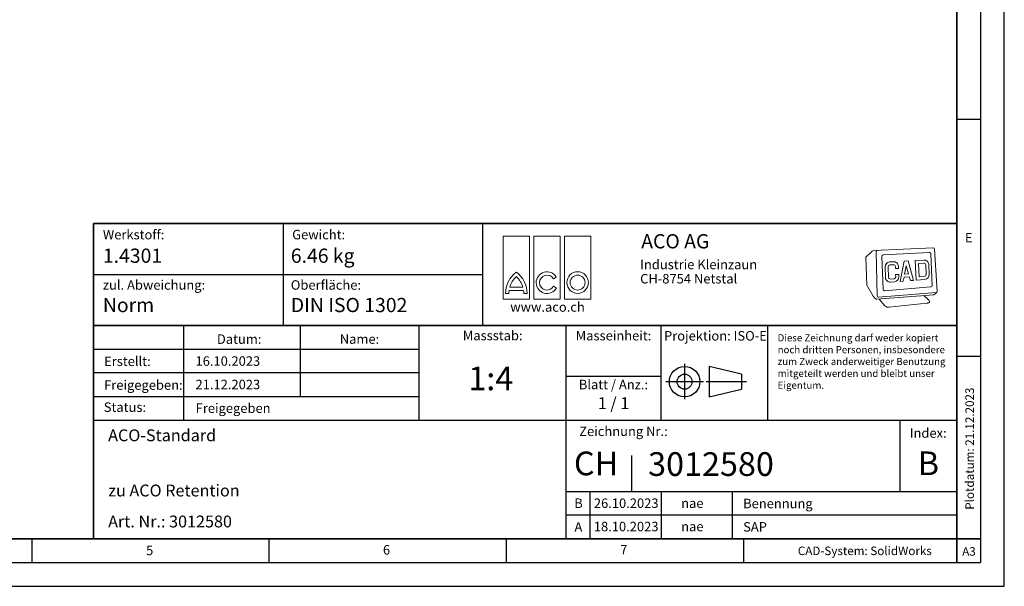
# Model space of a CAD drawing. Units: millimetres. Extents: x 0 to 420, y 0 to 297.
# Drawn here: x 212 to 420, y 0 to 119 of the extents above; entities that cross this region are included whole.
import ezdxf

# ---------------------------------------------------------------- set-up
doc = ezdxf.new("R2010")
doc.units = ezdxf.units.MM
doc.linetypes.add('CENTERX2', pattern=[20.32, 12.7, -2.54, 2.54, -2.54])
doc.layers.add('LINIEN-DICK', color=7, linetype='Continuous', lineweight=35)
doc.layers.add('LINIEN-NORMAL', color=7, linetype='Continuous', lineweight=25)
for name, color, linetype in [('LINIEN-DÜNN', 7, 'Continuous'), ('TEXT', 7, 'Continuous'), ('TEXT-DEUTSCH', 7, 'Continuous'), ('VORLAGE_TEXT', 7, 'Continuous')]:
    doc.layers.add(name, color=color, linetype=linetype)
doc.styles.add('SLDTEXTSTYLE0', font='TXT', dxfattribs={"width": 0.605})
doc.styles.add('SLDTEXTSTYLE1', font='TXT', dxfattribs={"width": 0.563})

# ---------------------------------------------------------------- blocks, each defined once
blk = doc.blocks.new('SW_NOTE_0')
at = {"color": 0, "linetype": 'Continuous', "lineweight": 0, "insert": (7.47, 2.58), "char_height": 2, "attachment_point": 2, "style": 'SLDTEXTSTYLE0'}
blk.add_mtext('www.aco.ch', dxfattribs=at)
blk = doc.blocks.new('SW_NOTE_0_1')
at = {"color": 0, "linetype": 'Continuous', "lineweight": 0, "insert": (0, 3.87), "char_height": 3, "attachment_point": 1, "style": 'SLDTEXTSTYLE0'}
blk.add_mtext('ACO AG', dxfattribs=at)
blk = doc.blocks.new('SW_NOTE_0_2')
at = {"color": 0, "linetype": 'Continuous', "lineweight": 0, "char_height": 2, "attachment_point": 1, "style": 'SLDTEXTSTYLE0'}
for s, insert in [('Industrie Kleinzaun', (0, 2.58)), ('CH-8754 Netstal', (0, -0.42))]:
    blk.add_mtext(s, dxfattribs=dict(at, insert=insert))
blk = doc.blocks.new('ACO-Logo')
at = {"color": 179, "linetype": 'Continuous', "lineweight": 18}
for p, q in [((0, 16.17), (0, 2.94)), ((5.59, 16.17), (0, 16.17)), ((5.59, 2.94), (5.59, 16.17)), ((6.46, 16.17), (6.46, 2.94)), ((12.05, 16.17), (6.46, 16.17)), ((12.05, 2.94), (12.05, 16.17)), ((12.93, 2.94), (12.93, 16.17)), ((12.93, 16.17), (18.52, 16.17)), ((18.52, 16.17), (18.52, 2.94)), ((77.51, 12.77), (76.49, 11.76)), ((90.64, 13.74), (78.15, 13.15)), ((78.63, 12.88), (78.84, 3.65)), ((80.13, 12.24), (89.85, 12.76)), ((90.46, 5.79), (90.16, 12.47)), ((91.53, 4.63), (90.96, 13.46)), ((76.49, 11.76), (76.65, 5.87)), ((79.85, 11.93), (80.09, 4.98)), ((81.47, 10.76), (82.27, 10.81)), ((83.7, 6.67), (84.51, 10.93)), ((84.51, 10.93), (85.35, 10.97)), ((85.35, 10.97), (86.49, 6.88)), ((86.88, 11.07), (88.67, 11.16)), ((87.08, 6.93), (86.88, 11.07)), ((87.55, 10.46), (88.71, 10.53)), ((87.68, 7.61), (87.55, 10.46)), ((80.53, 9.73), (80.61, 7.48)), ((81.17, 9.75), (81.24, 7.5)), ((81.51, 10.13), (82.31, 10.17)), ((82.69, 9.82), (82.71, 9.37)), ((82.71, 9.35), (83.34, 9.39)), ((83.33, 9.84), (83.34, 9.39)), ((84.64, 8.19), (84.97, 9.97)), ((84.97, 9.97), (85.45, 8.24)), ((89.19, 8.08), (89.09, 10.18)), ((89.82, 8.11), (89.73, 10.21)), ((10.61, 7.22), (11.22, 7.57)), ((81.63, 7.15), (82.43, 7.21)), ((81.68, 6.51), (82.48, 6.58)), ((82.75, 8.08), (83.39, 8.12)), ((82.75, 8.08), (82.77, 7.58)), ((83.39, 8.12), (83.4, 7.61)), ((83.7, 6.67), (84.36, 6.72)), ((84.36, 6.72), (84.51, 7.54)), ((84.51, 7.54), (85.63, 7.61)), ((84.64, 8.19), (85.45, 8.24)), ((85.63, 7.61), (85.85, 6.83)), ((85.85, 6.83), (86.49, 6.88)), ((87.08, 6.93), (88.91, 7.07)), ((87.68, 7.61), (88.85, 7.7)), ((1.26, 4.73), (4.33, 4.73)), ((4.18, 5.43), (1.41, 5.43)), ((11.23, 5.26), (10.63, 5.62)), ((76.65, 5.87), (78.03, 3.52)), ((79.16, 3.36), (91.26, 4.31)), ((80.41, 4.7), (90.18, 5.48)), ((90.8, 3.85), (91.4, 4.35)), ((0, 2.94), (5.59, 2.94)), ((0.51, 4.09), (1.21, 4.09)), ((4.37, 4.09), (5.08, 4.09)), ((6.46, 2.94), (12.05, 2.94)), ((18.52, 2.94), (12.93, 2.94)), ((78.03, 3.52), (78.36, 3.14)), ((78.36, 3.14), (78.47, 3.02)), ((78.8, 2.89), (90.8, 3.85)), ((79.26, 2.93), (80.49, 1.53)), ((88.68, 3.68), (89.67, 2.79)), ((89.67, 2.79), (89.75, 2.72)), ((89.75, 2.72), (89.8, 2.67)), ((89.8, 2.67), (89.84, 2.6)), ((89.84, 2.6), (89.87, 2.52)), ((89.87, 2.52), (89.87, 2.31)), ((81.34, 1.2), (89.33, 2.05))]:
    blk.add_line(p, q, dxfattribs=at)
for radius in [2.28, 1.58]:
    blk.add_circle((15.72, 6.41), radius, dxfattribs=at)
for centre, radius, start, end in [((78.19, 12.35), 0.8, 92.6996, 148.2554), ((78.93, 12.89), 0.3, 92.6996, 181.273), ((89.86, 12.46), 0.3, 2.5148, 93.0418), ((90.66, 13.44), 0.3, 3.7249, 92.6996), ((80.15, 11.94), 0.3, 93.0418, 181.9349), ((81.53, 9.76), 1, 93.1134, 181.9415), ((82.33, 9.81), 1, 1.9415, 93.1134), ((88.73, 10.16), 1, 2.6542, 93.1134), ((88.73, 10.16), 0.363, 2.6542, 93.1134), ((6.13, 4.07), 5.62, 126.4236, 179.7474), ((-0.54, 4.07), 5.62, 0.2526, 53.5764), ((9.26, 6.41), 2.28, 30.7309, 330), ((81.53, 9.76), 0.363, 93.1134, 181.9415), ((82.33, 9.81), 0.363, 1.9415, 93.1134), ((6.13, 4.07), 4.91, 132.7321, 163.9341), ((-0.54, 4.07), 4.91, 16.0659, 47.2679), ((9.26, 6.41), 1.58, 31.0558, 330), ((81.61, 7.51), 1, 181.9415, 274.3987), ((81.61, 7.51), 0.363, 181.9415, 274.3987), ((82.4, 7.57), 0.363, 274.3987, 1.9415), ((82.4, 7.57), 1, 274.3987, 1.9415), ((88.83, 8.07), 0.363, 274.3987, 2.6542), ((88.83, 8.07), 1, 274.3987, 2.6542), ((6.13, 4.07), 4.91, 172.3058, 179.7113), ((-0.54, 4.07), 4.91, 0.2887, 7.6942), ((80.39, 4.99), 0.3, 181.9349, 274.6063), ((90.16, 5.78), 0.3, 274.6063, 2.5148), ((91.23, 4.61), 0.3, 274.4996, 3.7249), ((78.77, 3.29), 0.4, 221.0091, 274.5606), ((79.14, 3.65), 0.3, 181.273, 274.4996), ((89.13, 3.35), 1.32, 281.4992, 285.2551), ((88.05, 7.32), 5.43, 285.2551, 287.1087), ((89.48, 2.66), 0.555, 287.1087, 303.6901), ((89.69, 2.35), 0.188, 303.6901, 332.3803), ((89.77, 2.31), 0.0984, 332.3803, 4.9765), ((81.24, 2.19), 1, 221.4087, 276.0561), ((89.05, 4.1), 2.08, 277.7635, 279.1918), ((89.32, 2.43), 0.379, 279.1918, 281.4992)]:
    blk.add_arc(centre, radius, start, end, dxfattribs=at)
at = {"color": 7, "linetype": 'Continuous', "lineweight": 0}
for name, p in [('SW_NOTE_0_1', (29.12, 12.75)), ('SW_NOTE_0_2', (28.89, 8.64)), ('SW_NOTE_0', (1.9, -0.32))]:
    blk.add_blockref(name, p, dxfattribs=at)
blk = doc.blocks.new('SW_NOTE_0_3')
at = {"color": 0, "linetype": 'Continuous', "lineweight": 0, "char_height": 1.5, "attachment_point": 1, "style": 'SLDTEXTSTYLE0'}
for s, insert in [('Diese Zeichnung darf weder kopiert', (0, 1.93)), ('noch dritten Personen, insbesondere', (0, -0.57)), ('zum Zweck anderweitiger Benutzung', (0, -3.07)), ('mitgeteilt werden und bleibt unser', (0, -5.57)), ('Eigentum.', (0, -8.07))]:
    blk.add_mtext(s, dxfattribs=dict(at, insert=insert))

msp = doc.modelspace()

# ---------------------------------------------------------------- linework, layer by layer
at = {"layer": 'LINIEN-DICK'}
for p, q in [((410, 5), (410, 287)), ((228, 76.5), (228, 10)), ((228, 76.5), (410, 76.5)), ((20, 10), (415, 10))]:
    msp.add_line(p, q, dxfattribs=at)
at = {"layer": 'LINIEN-DÜNN'}
for p, q in [((420, 0), (420, 297)), ((415, 292), (415, 5)), ((410, 98.5), (415, 98.5)), ((268, 76.5), (268, 55)), ((228, 65.75), (310, 65.75)), ((228, 55), (410, 55)), ((410, 55), (228, 55)), ((247, 55), (247, 35)), ((271.6, 55), (271.6, 40)), ((347.661085, 35), (347.661085, 55)), ((370.057188, 55.012032), (370.057188, 35)), ((228, 50), (296.6, 50)), ((410, 48.5), (415, 48.5)), ((357.76617, 46.372011), (357.76617, 39.935317)), ((364.605943, 44.737623), (357.76617, 46.372011)), ((296.6, 45), (228, 45)), ((347.661085, 44.213444), (327.661085, 44.213444)), ((364.605943, 44.737623), (364.605943, 41.569705)), ((357.76617, 39.935317), (364.605943, 41.569705)), ((228, 40), (296.6, 40)), ((398, 35), (398, 20)), ((341.485486, 20), (341.485486, 27.564675)), ((327.661085, 20), (410, 20)), ((332.661085, 20), (332.661085, 10)), ((347.661085, 20), (347.661085, 10)), ((362.661085, 20), (362.661085, 10)), ((410, 15), (327.661085, 15)), ((215, 10), (215, 5)), ((265, 10), (265, 5)), ((315, 10), (315, 5)), ((365, 10), (365, 5)), ((15, 5), (415, 5)), ((0, 0), (420, 0))]:
    msp.add_line(p, q, dxfattribs=at)
at = {"layer": 'LINIEN-DÜNN', "linetype": 'CENTERX2'}
for p, q in [((352.617455, 46.908024), (352.617455, 39.462159)), ((348.624047, 43.153664), (356.610862, 43.153664)), ((357.128924, 43.153664), (365.625536, 43.153664))]:
    msp.add_line(p, q, dxfattribs=at)
at = {"layer": 'LINIEN-DÜNN'}
for radius in [3.218347, 1.583959]:
    msp.add_circle((352.617455, 43.153664), radius, dxfattribs=at)
at = {"layer": 'LINIEN-NORMAL'}
for p, q in [((310, 76.5), (310, 55)), ((410, 55), (228, 55)), ((296.6, 55), (296.6, 35)), ((327.661085, 10), (327.661085, 55)), ((228, 35), (410, 35))]:
    msp.add_line(p, q, dxfattribs=at)

# ---------------------------------------------------------------- block references
at = {"color": 7, "linetype": 'Continuous'}
msp.add_blockref('ACO-Logo', (314.351073, 57.636611), dxfattribs=at)
at = {"color": 7, "linetype": 'Continuous', "lineweight": 0}
msp.add_blockref('SW_NOTE_0_3', (372.220383, 51.220292), dxfattribs=at)

# ---------------------------------------------------------------- texts
at = {"layer": 'TEXT', "style": 'SLDTEXTSTYLE0'}
for s, insert, char_height, attachment_point in [('1.4301', (230, 71.212195), 3, 1), ('6.46 kg', (269.612607, 71.212195), 3, 1), ('Norm', (230, 60.811943), 3, 1), ('DIN ISO 1302', (269.612607, 60.811943), 3, 1), ('16.10.2023', (249.528467, 48.498906), 2, 1), ('21.12.2023', (249.528467, 43.560313), 2, 1), ('Freigegeben', (249.556836, 38.558173), 2, 1), ('ACO-Standard', (231.115956, 33.090497), 2.5, 1), ('3012580', (344.926839, 28.277283), 5, 1), ('B', (403.998637, 28.439469), 5, 2), ('zu ACO Retention', (231.147598, 21.452956), 2.5, 1), ('B', (330.249466, 18.524502), 2, 2), ('26.10.2023', (340.307208, 18.524566), 2, 2), ('nae', (354.241278, 18.524566), 2, 2), ('Benennung', (364.946857, 18.459417), 2, 1), ('Art. Nr.: 3012580', (231.113212, 14.921105), 2.5, 1), ('A', (330.227417, 13.524502), 2, 2), ('18.10.2023', (340.300142, 13.606872), 2, 2), ('nae', (354.241278, 13.606872), 2, 2), ('SAP', (364.946857, 13.541723), 2, 1)]:
    msp.add_mtext(s, dxfattribs=dict(at, insert=insert, char_height=char_height, attachment_point=attachment_point))
at = {"layer": 'TEXT-DEUTSCH', "insert": (411.795269, 41.915476), "char_height": 1.8, "attachment_point": 3, "rotation": 90, "style": 'SLDTEXTSTYLE0'}
msp.add_mtext('Plotdatum: 21.12.2023', dxfattribs=at)
at = {"layer": 'VORLAGE_TEXT'}
for s, insert, char_height, attachment_point, style in [('Werkstoff:', (230, 75.161075), 2, 1, 'SLDTEXTSTYLE0'), ('Gewicht:', (269.897953, 75.161075), 2, 1, 'SLDTEXTSTYLE0'), ('E', (412.51607, 74.509631), 2, 2, 'SLDTEXTSTYLE0'), ('zul. Abweichung:', (230, 64.542328), 2, 1, 'SLDTEXTSTYLE0'), ('Oberfläche:', (269.612607, 64.542328), 2, 1, 'SLDTEXTSTYLE0'), ('Massstab:', (312.162455, 53.881591), 2, 2, 'SLDTEXTSTYLE0'), ('Masseinheit:', (337.632378, 53.855374), 2, 2, 'SLDTEXTSTYLE0'), ('Projektion: ISO-E', (348.274647, 53.819119), 2, 1, 'SLDTEXTSTYLE0'), ('Datum:', (254.035545, 53.129475), 2, 1, 'SLDTEXTSTYLE0'), ('Name:', (279.934928, 53.13606), 2, 1, 'SLDTEXTSTYLE0'), ('Erstellt:', (230.261411, 48.449948), 2, 1, 'SLDTEXTSTYLE0'), ('1:4', (311.76491, 46.349031), 5, 2, 'SLDTEXTSTYLE0'), ('Freigegeben:', (230.261411, 43.443384), 2, 1, 'SLDTEXTSTYLE0'), ('Blatt / Anz.:', (337.611449, 43.545208), 2, 2, 'SLDTEXTSTYLE0'), ('1 / 1', (337.634817, 39.869707), 2.5, 2, 'SLDTEXTSTYLE1'), ('Status:', (230.18512, 38.779383), 2, 1, 'SLDTEXTSTYLE0'), ('Zeichnung Nr.:', (330.40704, 33.692638), 2, 1, 'SLDTEXTSTYLE0'), ('Index:', (403.955294, 33.324874), 2, 2, 'SLDTEXTSTYLE0'), ('CH', (329.289558, 28.413919), 5, 1, 'SLDTEXTSTYLE0'), ('5', (239.874978, 8.563753), 2, 2, 'SLDTEXTSTYLE0'), ('6', (289.788648, 8.688467), 2, 2, 'SLDTEXTSTYLE0'), ('7', (339.800347, 8.72051), 2, 2, 'SLDTEXTSTYLE0'), ('CAD-System: SolidWorks', (390.594604, 8.384747), 1.8, 2, 'SLDTEXTSTYLE0'), ('A3', (412.557933, 8.254972), 1.8, 2, 'SLDTEXTSTYLE0')]:
    msp.add_mtext(s, dxfattribs=dict(at, insert=insert, char_height=char_height, attachment_point=attachment_point, style=style))

doc.saveas('drawing.dxf')
